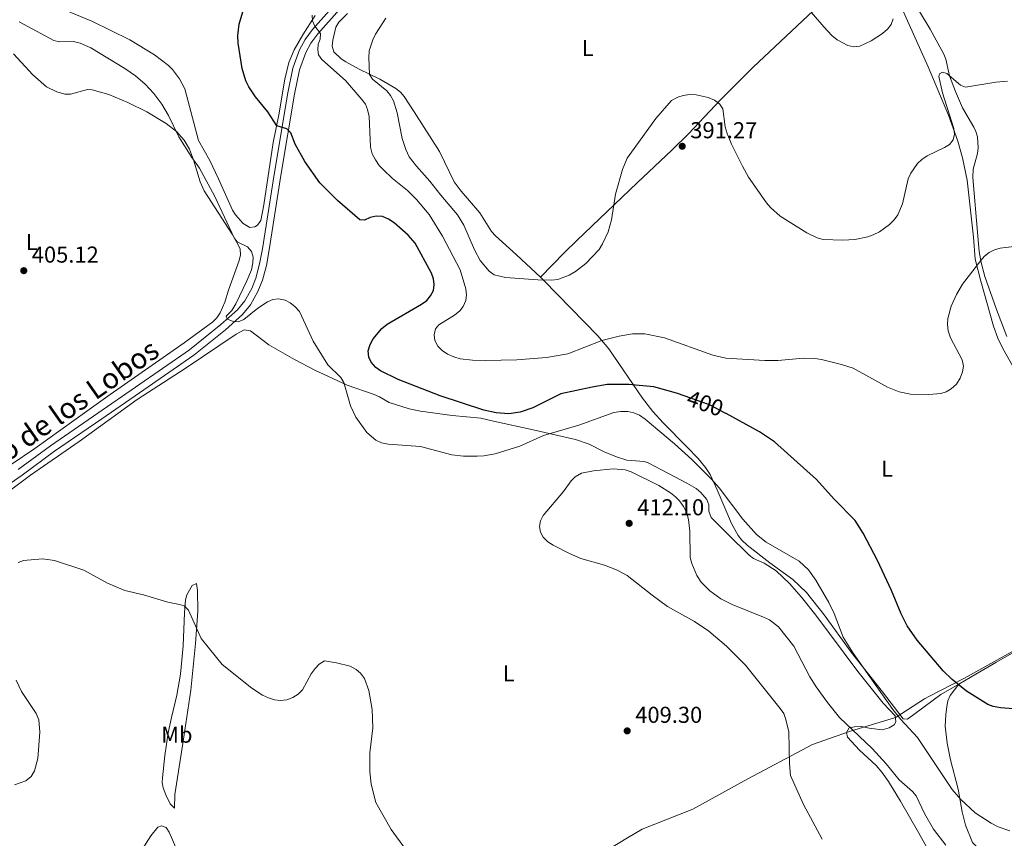
# Model space of a CAD drawing. Units: metres. Extents: x 587292 to 594193, y 710682 to 715398.
# Drawn here: x 589626 to 590054, y 714526 to 714882 of the extents above; entities that cross this region are included whole.
import ezdxf
from ezdxf.enums import TextEntityAlignment as Align

# ---------------------------------------------------------------- set-up
doc = ezdxf.new("R2010")
doc.units = ezdxf.units.M
doc.header["$MEASUREMENT"] = 0
doc.linetypes.add('DGN Style 3', pattern=[104.282962, 74.48783, -29.795132])
doc.linetypes.add('DGN Style 5', pattern=[52.141481, 22.346349, -29.795132])
for name, color, linetype, lineweight in [('Altimetria', 7, 'Continuous', 0), ('Elem no vistos', 7, 'Continuous', 0), ('Entidades rusticas', 7, 'Continuous', 0), ('Límites', 7, 'Continuous', 0), ('Textos rotulacion', 7, 'Continuous', 0), ('Viales-ffcc', 7, 'Continuous', 0)]:
    doc.layers.add(name, color=color, linetype=linetype, lineweight=lineweight)
doc.styles.add('Style-Arial', font='txt')
doc.styles.add('Style-Arial Narrow', font='txt')
doc.styles.add('Style-Helvetica-Narrow-Oblique', font='txt')

# ---------------------------------------------------------------- blocks, each defined once
blk = doc.blocks.new('5PATER')
at = {"layer": 'Altimetria', "linetype": 'Continuous', "lineweight": 0}
h = blk.add_hatch(color=250, dxfattribs=at)
edge = h.paths.add_edge_path()
edge.add_ellipse((0, 0), major_axis=(-1.1, -1.11), ratio=0.999422, start_angle=0, end_angle=360)

msp = doc.modelspace()

# ---------------------------------------------------------------- linework, layer by layer
at = {"layer": 'Altimetria', "color": 30, "linetype": 'Continuous', "lineweight": 30, "elevation": 400, "flags": 128}
for points in [[(589915.389, 714718.317), (589911.617, 714719.66), (589901.698, 714722.415), (589896.959, 714722.856), (589893.763, 714723.187), (589891.008, 714723.407), (589885.939, 714723.407), (589881.31, 714723.407), (589874.808, 714722.195), (589861.164, 714719.29), (589849.003, 714713.317), (589843.513, 714711.392), (589838.553, 714710.693), (589833.088, 714711.09), (589827.676, 714712.174), (589808.706, 714718.529), (589790.384, 714725.597), (589782.685, 714729.318), (589780.68, 714730.809), (589778.715, 714733.116), (589777.594, 714735.35), (589777.276, 714738.054), (589778.168, 714740.836), (589779.523, 714743.292), (589783.277, 714747.816), (589785.6, 714749.741), (589800.484, 714758.353), (589802.857, 714760.049), (589804.477, 714762.003), (589805.759, 714764.413), (589806.107, 714766.936), (589805.742, 714769.407), (589804.868, 714771.885), (589797.802, 714784.973), (589794.775, 714788.378), (589788.64, 714793.766), (589786.219, 714795.466), (589783.627, 714796.603), (589780.83, 714796.757), (589778.196, 714796.078), (589775.806, 714794.986), (589773.663, 714795.065), (589764.021, 714803.544), (589756.263, 714811.285), (589749.718, 714820.57), (589745.541, 714828.016), (589743.641, 714833.038), (589741.963, 714834.759), (589737.6, 714835.986), (589733.625, 714842.101), (589728.304, 714848.71), (589725.368, 714853.037), (589724.152, 714855.668), (589722.55, 714861.037), (589720.813, 714872.022), (589720.618, 714875.35), (589721.251, 714880.379), (589722.708, 714885.691)], [(590058.241, 714582.186), (590052.682, 714582.621), (590049.462, 714583.196), (590047.127, 714584.09), (590037.76, 714589.834), (590031.544, 714594.935), (590027.604, 714598.769), (590016.299, 714612.049), (590011.924, 714618.317), (590009.355, 714623.573), (590005.193, 714633.784), (589999.069, 714646.796), (589992.867, 714658.725), (589989.322, 714664.164), (589980.173, 714673.492), (589972.527, 714682.119), (589954.19, 714698.501), (589947.691, 714702.833), (589933.223, 714710.803), (589933.105, 714710.864)]]:
    msp.add_lwpolyline(points, dxfattribs=at)
at = {"layer": 'Altimetria', "color": 30, "linetype": 'Continuous', "lineweight": 0, "flags": 128}
for points, elevation in [([(590058.347, 714783.52), (590052.447, 714782.728), (590049.999, 714782.054), (590047.61, 714780.916), (590045.668, 714779.34), (590044.034, 714777.42), (590036.038, 714767.092), (590033.472, 714762.592), (590031.189, 714757.506), (590029.619, 714752.109), (590029.491, 714749.609), (590029.858, 714746.746), (590030.88, 714743.673), (590035.973, 714734.223), (590036.441, 714731.356), (590036.084, 714728.889), (590035.068, 714726.125), (590033.408, 714723.627), (590031.179, 714721.526), (590029.008, 714720.286), (590026.567, 714719.446), (590021.395, 714719.009), (590013.481, 714719.164), (590008.486, 714720.176), (590003.445, 714722.25), (589988.476, 714730.515), (589983.436, 714732.192), (589974.685, 714734.315), (589971.833, 714734.747), (589966.815, 714734.887), (589955.626, 714733.917), (589950.088, 714733.893), (589933.059, 714734.817), (589927.435, 714736.195), (589906.386, 714743.695), (589897.757, 714745.458), (589892.465, 714745.435), (589886.672, 714744.394), (589879.081, 714742.557), (589864.234, 714736.808), (589855.04, 714735.13), (589842.046, 714734.205), (589828.464, 714733.852), (589822.694, 714734.029), (589817.406, 714734.662), (589814.588, 714735.495), (589811.896, 714736.66), (589809.572, 714738.177), (589807.701, 714740.172), (589806.422, 714742.603), (589806.12, 714745.061), (589806.7, 714747.591), (589808.047, 714749.351), (589814.909, 714753.594), (589817.183, 714755.474), (589818.757, 714757.426), (589819.894, 714760.019), (589820.152, 714762.507), (589819.865, 714765.067), (589817.42, 714773.412), (589809.705, 714787.938), (589803.85, 714797.501), (589798.364, 714803.946), (589794.412, 714807.87), (589787.963, 714813.064), (589783.942, 714816.814), (589782.166, 714818.719), (589780.465, 714821.277), (589779.135, 714823.893), (589778.309, 714826.756), (589777.748, 714840.052), (589777.103, 714843.106), (589776.131, 714845.409), (589774.65, 714847.486), (589767.437, 714855.773), (589757.217, 714864.98), (589755.781, 714867.026), (589755.426, 714869.072), (589755.527, 714871.57), (589756.501, 714873.85), (589756.575, 714876.179), (589754.11, 714879.414), (589753.12, 714881.714), (589752.936, 714884.168)], 395), ([(589795.237, 714822.608), (589793.736, 714825.756), (589792.074, 714830.593), (589790.029, 714841.663), (589788.345, 714846.922), (589787.021, 714849.305), (589785.467, 714851.263), (589779.283, 714856.301), (589777.941, 714858.418), (589777.611, 714865.829), (589777.818, 714868.641), (589779.358, 714873.471), (589780.591, 714875.934), (589785.004, 714882.854)], 390), ([(590005.941, 714882.669), (590005.012, 714880.203), (590003.36, 714878.076), (590001.219, 714876.315), (589996.268, 714873.044), (589991.416, 714870.771), (589988.72, 714870.479), (589986.088, 714871.078), (589981.502, 714873.532), (589979.214, 714875.356), (589975.64, 714879.08), (589970.365, 714885.439)], 385), ([(589930.131, 714678.46), (589926.636, 714682.419), (589918.242, 714690.738), (589910.651, 714697.65), (589897.995, 714708.392), (589895.502, 714710.114), (589893.038, 714711.147), (589890.398, 714711.675), (589887.361, 714711.706), (589884.29, 714711.238), (589868.984, 714705.713), (589853.686, 714701.249), (589843.293, 714696.604), (589832.621, 714693.211), (589827.695, 714692.349), (589824.842, 714692.197), (589818.872, 714692.218), (589813.785, 714692.775), (589800.074, 714696.456), (589786.095, 714697.484), (589783.194, 714698.007), (589780.602, 714699.145), (589776.736, 714702.572), (589771.986, 714709.235), (589769.581, 714714.193), (589766.798, 714724.31), (589765.45, 714726.528), (589759.756, 714731.93), (589753.435, 714742.26), (589747.383, 714755.134), (589745.399, 714757.36), (589743.393, 714758.906), (589741.195, 714760.085), (589738.254, 714760.732), (589735.791, 714760.375), (589733.5, 714759.372), (589729.322, 714756.602), (589723.166, 714751.692), (589720.684, 714750.669), (589718.521, 714750.819), (589716.164, 714751.919), (589715.548, 714753.212), (589718.039, 714755.709), (589719.769, 714758.489), (589724.588, 714768.582), (589726.522, 714773.365), (589727.142, 714776.359), (589727.225, 714778.858), (589726.533, 714781.372), (589724.772, 714783.35), (589720.283, 714785.479), (589718.994, 714787.267), (589710.657, 714805.224), (589703.896, 714817.64), (589700.528, 714822.187), (589694.974, 714831.274), (589690.36, 714840.604), (589687.523, 714845.456), (589683.995, 714850.105), (589680.25, 714854.149), (589676.05, 714857.822), (589671.337, 714861.034), (589656.625, 714869.949), (589651.958, 714872.069), (589649.098, 714872.774), (589643.026, 714872.638), (589640.465, 714873.223), (589625.472, 714881.271)], 405), ([(590055.648, 714855.438), (590050.647, 714855.071), (590037.333, 714852.92), (590035.217, 714853.698), (590029.207, 714858.835), (590027.33, 714859.387), (590026.045, 714858.745), (590025.705, 714857.572), (590027.378, 714850.382), (590032.348, 714834.952), (590032.558, 714832.445), (590031.958, 714830.02), (590030.404, 714827.962), (590028.285, 714826.632), (590020.676, 714822.987), (590018.393, 714821.433), (590016.489, 714819.61), (590013.555, 714815.393), (590012.449, 714812.904), (590009.956, 714802.065), (590007.892, 714797.264), (590006.275, 714795.064), (590004.298, 714793.062), (589999.874, 714789.873), (589997.212, 714788.533), (589994.863, 714787.675), (589989.261, 714786.587), (589983.975, 714786.287), (589975.484, 714786.57), (589972.856, 714787.334), (589968.286, 714789.499), (589956.73, 714796.726), (589952.492, 714800.464), (589950.738, 714802.472), (589942.98, 714813.642), (589940.281, 714818.439), (589935.542, 714828.033), (589933.556, 714832.756), (589932.817, 714835.543), (589931.677, 714843.509), (589930.276, 714845.642), (589928.101, 714847.186), (589925.289, 714848.317), (589920.114, 714849.506), (589917.246, 714849.626), (589914.51, 714849.27), (589912.131, 714848.505), (589909.452, 714847.079), (589902.588, 714839.276), (589890.084, 714821.915), (589887.993, 714817.02), (589884.95, 714806.285), (589883.316, 714795.096), (589881.847, 714789.871), (589879.382, 714784.601), (589877.843, 714782.173), (589872.036, 714776.116), (589867.548, 714772.665), (589864.818, 714771.022), (589859.84, 714769.192), (589857.122, 714768.897), (589851.209, 714769.012), (589837.059, 714770.006), (589832.145, 714771.183), (589830.007, 714772.773), (589826.053, 714777.376), (589823.576, 714782.094), (589818.918, 714792.721), (589816.233, 714797.296), (589808.96, 714805.826), (589804.177, 714811.965), (589798.316, 714818.485), (589795.237, 714822.608)], 390), ([(590028.865, 714522.896), (590023.457, 714529.818), (590019.538, 714536.598), (590015.928, 714544.268), (590014.327, 714546.189), (590008.471, 714551.227), (590002.875, 714558.189), (589996.727, 714564.905), (589982.574, 714578.374), (589977.275, 714584.896), (589972.373, 714591.726), (589969.621, 714596.153), (589962.608, 714609.51), (589955.997, 714617.842), (589952.003, 714620.891), (589949.424, 714622.169), (589935.8, 714627.605), (589930.865, 714630.067), (589926.045, 714633.521), (589922.355, 714637.403), (589920.408, 714640.297), (589918.215, 714645.448), (589917.534, 714648.129), (589917.352, 714659.527), (589916.8, 714664.637), (589915.86, 714667.863), (589914.629, 714670.249), (589912.838, 714672.712), (589911.122, 714674.53), (589908.884, 714676.268), (589903.803, 714679.485), (589891.859, 714685.432), (589889.185, 714686.195), (589883.975, 714686.694), (589875.417, 714685.853), (589870.14, 714684.766), (589867.438, 714683.254), (589865.642, 714681.509), (589862.314, 714676.779), (589853.576, 714666.433), (589852.294, 714664.023), (589851.854, 714661.555), (589852.34, 714659.09), (589853.551, 714656.905), (589855.502, 714654.959), (589857.841, 714653.489), (589864.982, 714649.858), (589869.976, 714647.718), (589880.207, 714644.749), (589885.431, 714642.708), (589890.016, 714640.263), (589900.9, 714631.65), (589907.587, 714626.775), (589919.389, 714620.171), (589925.594, 714615.973), (589933.275, 714609.499), (589941.559, 714601.231), (589956.717, 714582.394), (589958.224, 714580.11), (589959.228, 714577.531), (589960.451, 714572.12), (589960.703, 714558.257), (589961.223, 714553.232), (589966.882, 714540.511), (589975.031, 714525.52)], 410), ([(590056.667, 714529.033), (590051.625, 714530.825), (590048.565, 714532.435), (590041.631, 714536.983), (590035.32, 714542.749), (590031.534, 714547.129), (590016.516, 714569.652), (590009.277, 714577.547), (590005.726, 714581.945), (589988.453, 714606.492), (589984.191, 714613.378), (589980.176, 714623.691), (589977.899, 714628.514), (589972.272, 714638.223), (589969.065, 714642.741), (589965.016, 714646.437), (589950.591, 714654.822), (589946.382, 714658.148), (589940.43, 714664.833), (589930.131, 714678.46)], 405), ([(589793.58, 714521.146), (589787.383, 714529.629), (589780.606, 714541.459), (589778.682, 714549.432), (589778.109, 714554.781), (589778.114, 714563.099), (589779.385, 714573.901), (589779.113, 714581.899), (589777.577, 714590.141), (589775.707, 714595.394), (589773.988, 714597.802), (589772.057, 714599.387), (589769.459, 714600.71), (589763.613, 714602.206), (589758.362, 714603.05), (589756, 714601.604), (589754.235, 714599.833), (589752.549, 714597.439), (589748.809, 714590.502), (589746.895, 714588.632), (589744.607, 714587.189), (589741.873, 714586.097), (589738.97, 714585.874), (589736.491, 714586.184), (589733.887, 714586.997), (589731.271, 714588.212), (589726.681, 714591.215), (589713.774, 714601.484), (589704.573, 714612.801), (589699.15, 714625.164), (589697.209, 714627.003), (589695.228, 714627.677), (589690.155, 714628.65), (589679.48, 714631.834), (589671.357, 714633.725), (589663.798, 714636.895), (589653.519, 714642.554), (589640.826, 714646.721), (589635.621, 714647.462), (589627.299, 714646.72), (589624.92, 714645.962)], 410), ([(589624.119, 714594.636), (589626.4, 714589.741), (589632.799, 714580.18), (589634.038, 714577.377), (589634.415, 714571.977), (589633.471, 714560.635), (589632.018, 714555.141), (589630.557, 714552.702), (589628.351, 714550.897), (589623.376, 714549.06)], 410), ([(589675.203, 714515.067), (589682.717, 714526.975), (589685.837, 714530.698), (589687.349, 714531.248), (589689.329, 714530.5), (589690.769, 714528.504), (589694.028, 714520.824)], 415)]:
    msp.add_lwpolyline(points, dxfattribs=dict(at, elevation=elevation))
at = {"layer": 'Elem no vistos', "color": 27, "linetype": 'DGN Style 5', "lineweight": 30, "elevation": 400, "flags": 128}
msp.add_lwpolyline([(589933.105, 714710.864), (589925.967, 714714.551), (589915.389, 714718.317)], dxfattribs=at)
at = {"layer": 'Entidades rusticas', "color": 92, "linetype": 'Continuous', "lineweight": 0}
for points in [[(590055.386, 714744.378, 398.356), (590050.874, 714756.057, 396.912), (590045.754, 714770.503, 395.397), (590044.19, 714776.471, 394.708), (590043.385, 714781.374, 394.107), (590042.675, 714787.974, 393.505), (590040.582, 714813.512, 392.211), (590040.752, 714817.153, 392.098), (590042.558, 714824.022, 391.757), (590042.824, 714826.501, 391.574), (590042.537, 714831.203, 391.189), (590041.878, 714833.61, 391.068), (590041.052, 714835.525, 390.962), (590036.088, 714843.931, 389.94), (590032.978, 714851.025, 389.485), (590030.479, 714857.812, 389.089), (590028.808, 714865.131, 388.526), (590027.975, 714867.247, 388.349), (590021.98, 714878.168, 387.331), (590012.703, 714893.688, 386.193), (590009.373, 714900.445, 385.692), (590005.021, 714912.152, 384.859), (590000.916, 714927.032, 383.857), (589995.123, 714943.275, 382.329)], [(589852.309, 714770.112, 390.453), (589862.807, 714780.867, 389.196), (589868.175, 714786.104, 389.047), (589894.403, 714811.157, 390.6), (589909.465, 714825.457, 390.87), (589916.821, 714832.631, 390.778), (589930.769, 714847.332, 390.28), (589941.35, 714858.019, 390.924), (589945.004, 714861.552, 390.508), (589973.551, 714888.423, 383.922), (589979.027, 714893.538, 383.474), (589996.866, 714908.606, 383.229)], [(589996.866, 714908.606, 383.229), (589997.642, 714907.147, 383.362), (590000.41, 714903.424, 383.863), (590004.457, 714897.135, 384.371), (590008.38, 714890.142, 385.024), (590021.053, 714861.734, 387.203), (590029.931, 714840.615, 389.692), (590034.093, 714829.391, 390.533), (590036.065, 714822.157, 390.621), (590038.044, 714812.359, 391.047), (590040.903, 714787.612, 393.177), (590041.629, 714777.996, 394.029), (590043.99, 714768.426, 395.165), (590049.561, 714748.845, 396.648), (590051.383, 714743.597, 396.933), (590053.63, 714739.119, 396.803), (590058.063, 714731.176, 397.041)], [(589645.473, 714886.45, 401.565), (589657.021, 714881.666, 401.298), (589673.542, 714873.417, 401.824), (589684.254, 714867.007, 402.016), (589690.453, 714862.36, 402.326), (589692.187, 714860.558, 402.464), (589695.194, 714856.551, 402.657), (589697.493, 714852.112, 402.802), (589703.46, 714829.642, 403.32), (589708.44, 714820.978, 403.925), (589712.207, 714813.004, 404.363), (589718.278, 714799.39, 403.742), (589719.557, 714797.3, 403.632), (589722.888, 714793.456, 403.428), (589725.845, 714791.76, 403.428), (589728.038, 714792.103, 403.286), (589729.178, 714792.848, 403.214), (589730.664, 714794.802, 403.073), (589731.973, 714801.584, 402.576), (589735.944, 714828.727, 400.185), (589738.443, 714840.89, 398.742), (589741.024, 714856.331, 397.189), (589742.8, 714863.592, 396.682), (589745.149, 714869.197, 396.357), (589748.87, 714875.687, 395.973), (589754.324, 714884.143, 395.334)], [(589852.309, 714770.112, 390.453), (589841.875, 714779.92, 389.287), (589832.712, 714788.112, 388.577), (589831.092, 714790.001, 388.543), (589825.885, 714798.101, 388.577), (589817.777, 714807.625, 388.41), (589814.777, 714811.606, 388.349), (589808.402, 714824.881, 388.349), (589797.337, 714842.117, 387.164), (589793, 714848.81, 386.986), (589791.398, 714850.702, 387.087), (589789.444, 714852.264, 387.242), (589782.448, 714856.317, 387.862), (589773.488, 714860.656, 388.66), (589767.593, 714863.87, 389.301), (589765.558, 714865.241, 389.57), (589762.45, 714868.312, 389.94), (589761.647, 714870.724, 389.823), (589761.939, 714873.294, 389.526), (589763.255, 714879.002, 389.483), (589764.563, 714881.206, 389.485), (589768.372, 714885.013, 388.957)], [(589622.963, 714867.326, 404.316), (589631.406, 714858.249, 404.818), (589637.261, 714853.012, 405.122), (589641.803, 714850.816, 405.311), (589645.307, 714849.888, 405.452), (589647.758, 714849.881, 405.619), (589655.161, 714851.866, 406.437), (589657.188, 714851.77, 406.588), (589664.378, 714849.708, 406.737), (589672.681, 714846.164, 406.581), (589680.945, 714842.113, 406.106), (589689.415, 714837.019, 404.689), (589693.898, 714833.583, 404.316), (589697.238, 714829.833, 404.455), (589699.502, 714825.921, 404.6), (589701.334, 714821.234, 404.69), (589704.178, 714811.607, 404.845), (589705.956, 714807.772, 404.884), (589718.126, 714788.877, 404.488), (589720.651, 714784.525, 404.629), (589721.555, 714782.34, 404.742), (589721.766, 714779.93, 404.877), (589721.186, 714777.417, 405.013), (589716.497, 714764.449, 405.736), (589714.931, 714759.293, 405.736), (589712.906, 714754.613, 405.818), (589711.512, 714752.498, 405.86), (589709.783, 714750.686, 405.878), (589697.216, 714741.491, 405.79), (589665.022, 714719.031, 405.452), (589654.84, 714711.8, 405.716), (589632.274, 714695.565, 407.44), (589621.988, 714688.552, 408.374)], [(590034.425, 714592.978, 400.197), (590026.705, 714588.492, 401.299), (590012.131, 714577.758, 403.619), (590010.278, 714577.847, 403.798), (590001.219, 714589.592, 404.479), (589987.642, 714606.845, 404.479), (589975.912, 714623.06, 405.161), (589968.086, 714632.857, 405.21), (589962.204, 714638.491, 405.161), (589952.179, 714645.845, 404.934), (589942.29, 714653.48, 405.165), (589939.966, 714655.667, 405.126), (589938.405, 714657.642, 405.077), (589935.518, 714662.83, 404.934), (589929.276, 714677.519, 404.289), (589926.166, 714684.298, 403.44), (589924.24, 714687.349, 403.159), (589921.023, 714691.163, 402.83), (589916.216, 714696.103, 402.435), (589905.692, 714706.788, 402.084), (589901.305, 714711.68, 401.424), (589896.739, 714717.488, 400.091), (589882.133, 714738.911, 394.495), (589877.388, 714744.678, 393.344), (589853.805, 714768.707, 390.621), (589852.309, 714770.112, 390.453)], [(589615.242, 714672.793, 408.765), (589630.36, 714683.991, 407.95), (589651.557, 714698.623, 406.388), (589676.751, 714716.837, 405.164), (589697.717, 714730.454, 404.59), (589719.899, 714745.348, 405.536), (589723.398, 714747.289, 405.678), (589726.11, 714746.793, 405.962), (589734.061, 714740.735, 406.477), (589745.198, 714734.239, 406.814), (589754.081, 714729.731, 405.964), (589768.225, 714723.07, 404.258), (589780.019, 714719.074, 402.437), (589782.286, 714718.076, 402.351), (589786.529, 714715.628, 402.662), (589795.165, 714712.819, 402.814), (589800.062, 714711.777, 402.816), (589813.873, 714709.854, 402.208), (589826.316, 714708.798, 401.559), (589831.864, 714707.527, 401.461), (589849.122, 714703.745, 402.469), (589867.586, 714699.415, 405.361), (589873.485, 714697.499, 406.337), (589880.083, 714694.048, 407.44), (589885.438, 714691.939, 407.923), (589889.966, 714690.454, 408.001), (589897.515, 714689.923, 407.752), (589899.27, 714689.353, 407.773), (589908.03, 714684.652, 408.894), (589916.083, 714680.477, 409.351), (589920.195, 714678.087, 409.293), (589922.092, 714676.447, 409.167), (589924.812, 714673.346, 409.023), (589925.596, 714670.973, 409.045), (589925.693, 714668.298, 409.104), (589926.667, 714665.58, 409.137), (589933.965, 714658.24, 408.796), (589943.131, 714649.135, 407.546), (589945.128, 714647.704, 407.347), (589949.706, 714645.558, 407.088), (589954.882, 714642.24, 407.221), (589960.727, 714636.789, 407.497), (589965.922, 714630.778, 407.773), (589972.227, 714623.012, 407.767), (589990.47, 714598.528, 406.351), (590001.587, 714584.602, 406.07), (590006.742, 714579.111, 405.842), (590007.07, 714576.574, 405.895), (590006.305, 714575.28, 405.956), (590004.191, 714573.914, 406.104), (590001.038, 714573.106, 406.711), (589995.438, 714573.792, 407.433), (589992.054, 714574.515, 408.228), (589989.056, 714574.43, 409.023), (589986.707, 714573.91, 409.023), (589985.583, 714571.878, 409.25), (589986.002, 714569.89, 409.705), (589991.162, 714564.217, 409.818), (589998.477, 714557.473, 410.922), (590000.977, 714554.676, 411.181), (590003.894, 714550.589, 411.174), (590009.062, 714542.04, 410.829), (590016.951, 714528.418, 411.438), (590023.82, 714515.829, 411.755)], [(589697.377, 714624.026, 410.755), (589696.77, 714609.664, 411.181), (589695.592, 714597.259, 412.198), (589694.11, 714588.124, 412.938), (589691.667, 714578.455, 413.705), (589690.336, 714571.815, 414.188), (589688.876, 714561.932, 414.624), (589687.731, 714552.174, 414.753), (589687.717, 714550.189, 414.731), (589688.162, 714547.756, 414.661), (589689.286, 714544.691, 414.589), (589691.092, 714540.905, 414.589), (589693.055, 714538.965, 414.589), (589693.114, 714544.936, 414.305), (589696.638, 714567.048, 412.743), (589700.102, 714590.342, 411.706), (589702.162, 714610.641, 409.939), (589703.182, 714624.75, 409.051), (589703.083, 714633.696, 408.909), (589702.573, 714636.808, 408.909), (589700.751, 714635.899, 409.134), (589698.358, 714631.768, 409.634), (589697.792, 714629.719, 409.903), (589697.377, 714624.026, 410.755)], [(590098.569, 714626.506, 402.416), (590086.078, 714620.817, 401.799), (590069.743, 714612.99, 400.244), (590061.412, 714608.562, 399.481), (590050.55, 714602.323, 398.832), (590041.913, 714597.33, 399.13), (590034.425, 714592.978, 400.197)], [(590058.843, 714488.489, 411.068), (590051.963, 714493.932, 409.705), (590050.291, 714495.813, 409.464), (590049.055, 714498.014, 409.24), (590047.73, 714502.176, 408.909), (590046.913, 714512.125, 408.289), (590046.304, 714515.411, 408.035), (590045.364, 714518.382, 407.773), (590043.93, 714520.404, 407.547), (590040.358, 714523.952, 407.054), (590037.327, 714531.545, 406.037), (590035.968, 714537.398, 405.361), (590034.249, 714547.21, 404.534), (590030.828, 714559.972, 403.798), (590029.358, 714567.318, 403.172), (590028.495, 714574.643, 402.284), (590028.757, 714579.57, 401.331), (590029.206, 714583.165, 401.105), (590029.749, 714585.668, 401.204), (590030.754, 714587.94, 401.135), (590034.425, 714592.978, 400.197)]]:
    msp.add_polyline3d(points, dxfattribs=at)
at = {"layer": 'Límites', "color": 250, "linetype": 'Continuous', "lineweight": 0}
msp.add_polyline3d([(589873.979, 714516.217, 411.343), (589890.25, 714526.019, 409.905), (589896.65, 714529.875, 409.835), (589918.746, 714538.586, 409.651), (589942.68, 714551.718, 409.824), (589970.704, 714566.699, 409.883), (589981.036, 714570.315, 409.762), (589987.808, 714572.685, 409.937), (590006.468, 714578.294, 405.876), (590007.196, 714578.513, 405.713), (590019.502, 714586.598, 402.295), (590021.416, 714587.592, 402.009), (590036.901, 714595.629, 399.641), (590076.198, 714617.44, 400.648)], dxfattribs=at)
at = {"layer": 'Viales-ffcc', "color": 250, "linetype": 'DGN Style 3', "lineweight": 0}
msp.add_polyline3d([(589764.905, 714886.729, 393.716), (589755.407, 714876.14, 395.065), (589752.393, 714872, 395.624), (589750.234, 714867.983, 395.954), (589747.505, 714860.363, 396.727), (589745.259, 714849.802, 397.818), (589739.33, 714814.365, 401.485), (589734.305, 714782.016, 403.25), (589733.007, 714775.304, 403.607), (589731.363, 714768.836, 403.973), (589729.353, 714763.845, 404.314), (589726.081, 714758.087, 404.59), (589722.582, 714753.872, 404.741), (589715.198, 714747.273, 405.159), (589701.382, 714736.141, 405.37), (589677.742, 714719.857, 405.439), (589661.334, 714708.462, 406.445), (589640.825, 714694.343, 407.262), (589626.759, 714683.939, 407.676), (589605.568, 714669.318, 407.864)], dxfattribs=at)
at = {"layer": 'Viales-ffcc', "color": 250, "linetype": 'Continuous', "lineweight": 0}
msp.add_polyline3d([(589762.793, 714888.867, 393.716), (589753.072, 714878.03, 395.065), (589749.848, 714873.601, 395.624), (589747.486, 714869.206, 395.954), (589744.613, 714861.185, 396.727), (589742.311, 714850.362, 397.818), (589736.369, 714814.843, 401.485), (589731.35, 714782.532, 403.25), (589730.079, 714775.959, 403.607), (589728.506, 714769.771, 403.973), (589726.646, 714765.153, 404.314), (589723.604, 714759.8, 404.59), (589720.417, 714755.96, 404.741), (589713.257, 714749.561, 405.159), (589699.588, 714738.548, 405.37), (589676.036, 714722.325, 405.439), (589659.628, 714710.93, 406.445), (589639.082, 714696.786, 407.262), (589625.015, 714686.381, 407.676)], dxfattribs=at)

# ---------------------------------------------------------------- block references
at = {"layer": 'Altimetria', "color": 250, "linetype": 'Continuous', "lineweight": 0}
for p in [(589914.069, 714827.138, 391.274), (589627.406, 714772.982, 405.115), (589890.955, 714662.968, 412.095), (589890.108, 714572.603, 409.303)]:
    msp.add_blockref('5PATER', p, dxfattribs=at)

# ---------------------------------------------------------------- texts
at = {"layer": 'Altimetria', "color": 250, "linetype": 'Continuous', "lineweight": 0, "style": 'Style-Arial'}
for s, p in [('391.27', (589917.569, 714830.638, 391.274)), ('405.12', (589630.906, 714776.482, 405.115)), ('412.10', (589894.455, 714666.468, 412.095)), ('409.30', (589893.608, 714576.103, 409.303))]:
    msp.add_text(s, height=7, dxfattribs=at).set_placement(p)
at = {"layer": 'Altimetria', "color": 27, "linetype": 'Continuous', "lineweight": 0, "style": 'Style-Helvetica-Narrow-Oblique'}
msp.add_text('400', height=7, rotation=340.40285, dxfattribs=at).set_placement((589924.051, 714715.233, 400), align=Align.MIDDLE_CENTER)
at = {"layer": 'Entidades rusticas', "color": 92, "linetype": 'Continuous', "lineweight": 0, "style": 'Style-Arial Narrow'}
for s, p in [('L', (589872.958, 714869.959, 386.101)), ('L', (589630.809, 714785.411, 405.201)), ('L', (590003.215, 714686.731, 397.661)), ('L', (589838.491, 714597.615, 409.285)), ('Mb', (589694.041, 714570.942, 413.294))]:
    msp.add_text(s, height=7, dxfattribs=at).set_placement(p, align=Align.MIDDLE_CENTER)
at = {"layer": 'Textos rotulacion', "color": 250, "linetype": 'Continuous', "lineweight": 0, "style": 'Style-Helvetica-Narrow-Oblique'}
msp.add_text('Camino de los Lobos', height=8.99998, rotation=35.016, dxfattribs=at).set_placement((589638.617, 714702.336, 406.882), align=Align.CENTER)

doc.saveas('drawing.dxf')
